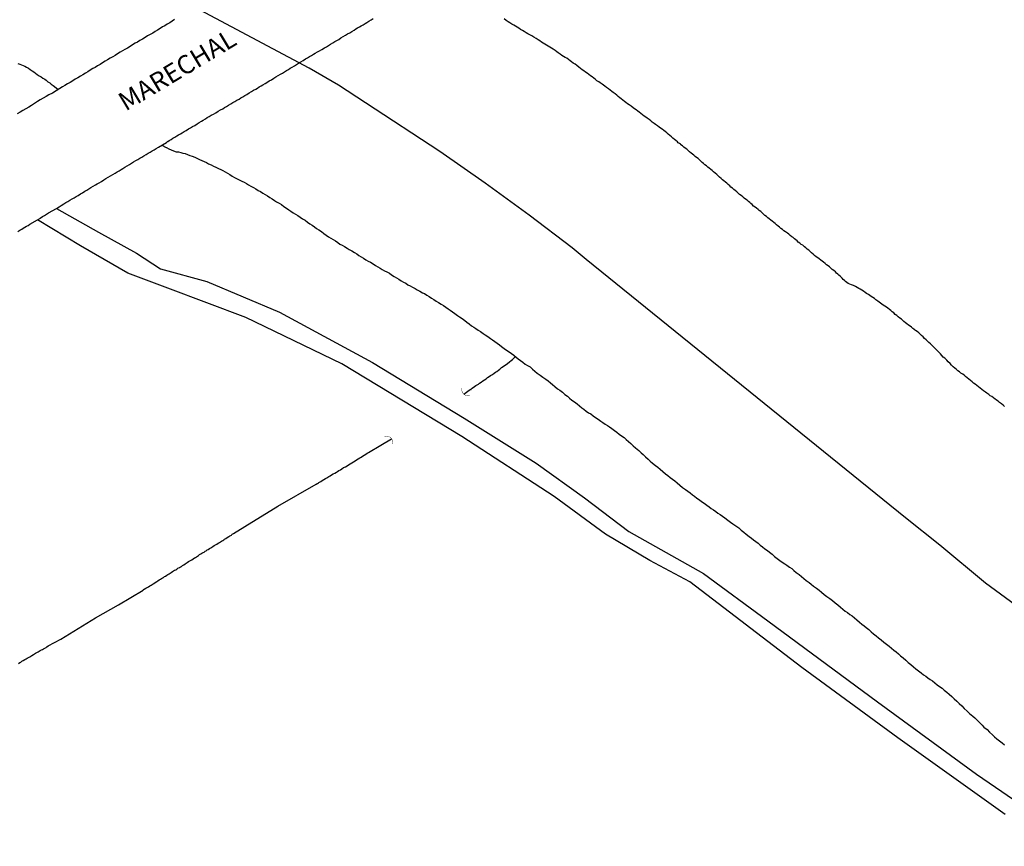
# Model space of a CAD drawing. Units: millimetres. Extents: x 190346 to 192761, y 1682605 to 1685379.
# Drawn here: x 190455 to 190587, y 1683743 to 1683854 of the extents above; entities that cross this region are included whole.
import ezdxf
from ezdxf.enums import TextEntityAlignment as Align

# ---------------------------------------------------------------- set-up
doc = ezdxf.new("R2010")
doc.units = ezdxf.units.MM
for name, color, linetype in [('V-BUEIRO', 42, 'Continuous'), ('V-CANTEIRO', 70, 'Continuous'), ('V-LIMITE', 210, 'Continuous'), ('V-NOME_DOS_LOGRADOUROS', 2, 'Continuous'), ('V-QUADRA', 21, 'Continuous'), ('V-REFERENCIA', 75, 'Continuous'), ('V-RIO', 71, 'Continuous'), ('V-VALETA', 170, 'Continuous')]:
    doc.layers.add(name, color=color, linetype=linetype)

# ---------------------------------------------------------------- blocks, each defined once
blk = doc.blocks.new('305')
at = {"color": 0, "linetype": 'ByBlock', "lineweight": -2, "const_width": 0.05}
blk.add_lwpolyline([(0.73, 0.39, 0.60863), (-0.73, 0.38)], format="xyb", dxfattribs=at)

msp = doc.modelspace()

# ---------------------------------------------------------------- linework, layer by layer
at = {"layer": 'V-CANTEIRO'}
msp.add_lwpolyline([(190475.91, 1683853.84), (190475.58, 1683853.63), (190475.26, 1683853.41), (190474.92, 1683853.22), (190474.59, 1683853.02), (190474.27, 1683852.85), (190473.95, 1683852.64), (190473.63, 1683852.44), (190473.3, 1683852.25), (190472.98, 1683852.03), (190472.64, 1683851.86), (190472.29, 1683851.65), (190471.95, 1683851.43), (190471.6, 1683851.22), (190471.26, 1683851.05), (190470.94, 1683850.83), (190470.61, 1683850.66), (190470.27, 1683850.44), (190469.93, 1683850.23), (190469.58, 1683850.01), (190469.24, 1683849.84), (190468.91, 1683849.63), (190468.59, 1683849.45), (190468.25, 1683849.24), (190467.92, 1683849.02), (190467.6, 1683848.85), (190467.26, 1683848.64), (190466.92, 1683848.44), (190466.57, 1683848.25), (190466.23, 1683848.03), (190465.9, 1683847.82), (190465.58, 1683847.65), (190465.26, 1683847.43), (190464.94, 1683847.26), (190464.59, 1683847.04), (190464.27, 1683846.83), (190463.95, 1683846.66), (190463.6, 1683846.44), (190463.26, 1683846.23), (190462.91, 1683846.03), (190462.57, 1683845.86), (190462.23, 1683845.62), (190461.88, 1683845.41), (190461.54, 1683845.21), (190461.19, 1683845), (190460.85, 1683844.8), (190460.51, 1683844.59), (190459.5, 1683843.96), (190459.04, 1683843.75), (190458.66, 1683843.52), (190458.27, 1683843.28), (190457.88, 1683843.07), (190457.49, 1683842.85), (190457.11, 1683842.59), (190456.72, 1683842.31), (190456.33, 1683842.1), (190455.95, 1683841.88), (190455.56, 1683841.62), (190455.17, 1683841.41), (190454.78, 1683841.17)], dxfattribs=at)
at = {"layer": 'V-LIMITE'}
msp.add_lwpolyline([(190590.78, 1683773.75), (190584.74, 1683778.18), (190578.59, 1683783.26), (190573.98, 1683786.93), (190531.15, 1683821.62), (190529.26, 1683823.17), (190523.49, 1683827.6), (190517.58, 1683831.89), (190511.5, 1683836.15), (190501.52, 1683842.66), (190497.92, 1683845.03), (190493.98, 1683847.33), (190478.67, 1683855.46)], dxfattribs=at)
at = {"layer": 'V-QUADRA'}
msp.add_lwpolyline([(190454.87, 1683825.4), (190455.12, 1683825.55), (190455.39, 1683825.7), (190455.6, 1683825.85), (190455.82, 1683825.96), (190456.05, 1683826.11), (190456.25, 1683826.2), (190456.48, 1683826.35), (190457.53, 1683826.97), (190457.8, 1683827.14), (190457.88, 1683827.19), (190458.18, 1683827.38), (190458.44, 1683827.53), (190458.72, 1683827.7), (190459, 1683827.88), (190460.06, 1683828.49), (190460.42, 1683828.7), (190460.7, 1683828.89), (190461.02, 1683829.08), (190461.32, 1683829.27), (190461.58, 1683829.42), (190461.84, 1683829.58), (190462.14, 1683829.75), (190462.44, 1683829.9), (190462.7, 1683830.07), (190462.96, 1683830.24), (190463.26, 1683830.44), (190463.26, 1683830.44), (190463.56, 1683830.59), (190463.86, 1683830.78), (190464.12, 1683830.93), (190464.39, 1683831.1), (190464.68, 1683831.28), (190464.98, 1683831.47), (190465.28, 1683831.64), (190465.53, 1683831.79), (190465.8, 1683831.92), (190466.09, 1683832.11), (190466.4, 1683832.31), (190466.7, 1683832.48), (190467, 1683832.7), (190467.32, 1683832.87), (190467.6, 1683833.04), (190467.92, 1683833.23), (190468.21, 1683833.38), (190468.48, 1683833.55), (190468.72, 1683833.69), (190468.98, 1683833.86), (190469.24, 1683834.03), (190469.56, 1683834.2), (190469.84, 1683834.37), (190470.12, 1683834.54), (190470.4, 1683834.72), (190470.7, 1683834.91), (190470.96, 1683835.06), (190471.23, 1683835.23), (190471.52, 1683835.38), (190471.79, 1683835.56), (190472.08, 1683835.71), (190472.35, 1683835.92), (190472.64, 1683836.05), (190472.89, 1683836.22), (190473.15, 1683836.37), (190473.43, 1683836.54), (190473.76, 1683836.72), (190474.84, 1683837.35), (190474.89, 1683837.41), (190474.94, 1683837.45), (190475, 1683837.49), (190475.18, 1683837.6), (190475.43, 1683837.75), (190475.69, 1683837.9), (190475.95, 1683838.05), (190476.21, 1683838.22), (190476.44, 1683838.37), (190476.68, 1683838.48), (190476.91, 1683838.63), (190477.2, 1683838.8), (190477.47, 1683838.97), (190477.76, 1683839.15), (190478.03, 1683839.32), (190478.32, 1683839.47), (190478.61, 1683839.64), (190478.92, 1683839.84), (190479.22, 1683840.01), (190479.52, 1683840.18), (190479.75, 1683840.35), (190480.04, 1683840.5), (190480.29, 1683840.68), (190480.55, 1683840.83), (190480.83, 1683841), (190481.11, 1683841.13), (190481.43, 1683841.32), (190481.76, 1683841.56), (190482.08, 1683841.73), (190482.36, 1683841.88), (190482.59, 1683842.03), (190482.88, 1683842.18), (190483.15, 1683842.35), (190483.43, 1683842.52), (190483.71, 1683842.7), (190483.99, 1683842.85), (190484.27, 1683843.04), (190484.55, 1683843.17), (190484.81, 1683843.34), (190485.07, 1683843.47), (190485.34, 1683843.66), (190485.59, 1683843.8), (190485.91, 1683843.99), (190486.23, 1683844.18), (190486.51, 1683844.35), (190486.79, 1683844.48), (190487.04, 1683844.65), (190487.26, 1683844.8), (190487.5, 1683844.95), (190487.74, 1683845.09), (190488.04, 1683845.26), (190488.29, 1683845.41), (190488.6, 1683845.6), (190488.9, 1683845.77), (190489.2, 1683845.99), (190489.48, 1683846.14), (190489.8, 1683846.33), (190490.1, 1683846.51), (190490.38, 1683846.65), (190490.66, 1683846.83), (190490.92, 1683847), (190491.18, 1683847.15), (190491.18, 1683847.15), (190491.43, 1683847.32), (190491.69, 1683847.45), (190492, 1683847.64), (190492.25, 1683847.79), (190492.51, 1683847.97), (190492.83, 1683848.16), (190493.16, 1683848.36), (190493.46, 1683848.55), (190493.76, 1683848.72), (190493.99, 1683848.87), (190494.28, 1683849.02), (190494.53, 1683849.19), (190494.79, 1683849.34), (190495.07, 1683849.51), (190495.35, 1683849.65), (190495.67, 1683849.84), (190496, 1683850.03), (190496.27, 1683850.2), (190496.56, 1683850.38), (190496.83, 1683850.55), (190497.12, 1683850.72), (190497.39, 1683850.89), (190497.67, 1683851.04), (190497.93, 1683851.19), (190498.19, 1683851.37), (190498.51, 1683851.56), (190498.84, 1683851.75), (190499.11, 1683851.92), (190499.4, 1683852.05), (190499.69, 1683852.25), (190500, 1683852.42), (190500.23, 1683852.59), (190500.47, 1683852.72), (190500.72, 1683852.89), (190500.94, 1683853), (190501.2, 1683853.15), (190501.46, 1683853.3), (190501.72, 1683853.45), (190501.98, 1683853.63), (190502.28, 1683853.8), (190502.53, 1683853.97)], dxfattribs=at)
at = {"layer": 'V-REFERENCIA'}
for points in [[(190460.06, 1683828.49), (190465.69, 1683825.3), (190470.78, 1683822.48), (190474.03, 1683820.36), (190480.25, 1683818.66), (190490, 1683814.57), (190502.44, 1683807.79), (190514.74, 1683800.31), (190524.42, 1683794.28), (190530.92, 1683789.62), (190536.86, 1683785.1), (190546.9, 1683779.46), (190555.52, 1683773.1), (190570.22, 1683762.23), (190583.51, 1683752.49), (190597.7, 1683742.82)], [(190587.36, 1683747.08), (190572.94, 1683757.39), (190560.08, 1683766.85), (190545.05, 1683778.36), (190539.68, 1683781.19), (190533.74, 1683784.72), (190526.82, 1683789.8), (190514.46, 1683797.86), (190498.35, 1683807.61), (190485.48, 1683813.82), (190475.02, 1683817.77), (190469.62, 1683819.81), (190463.26, 1683823.48), (190457.53, 1683826.97)]]:
    msp.add_lwpolyline(points, dxfattribs=at)
at = {"layer": 'V-RIO'}
for points in [[(190587.28, 1683801.89), (190587.07, 1683802.06), (190586.85, 1683802.26), (190586.6, 1683802.43), (190586.44, 1683802.58), (190586.21, 1683802.75), (190586.21, 1683802.76), (190586.14, 1683802.78), (190586.1, 1683802.84), (190586.03, 1683802.88), (190585.8, 1683803.05), (190585.58, 1683803.25), (190585.35, 1683803.33), (190585.15, 1683803.48), (190584.92, 1683803.66), (190584.7, 1683803.83), (190584.47, 1683804), (190584.23, 1683804.17), (190584.01, 1683804.34), (190583.8, 1683804.52), (190583.56, 1683804.71), (190583.34, 1683804.88), (190583.34, 1683804.88), (190583.11, 1683805.03), (190582.92, 1683805.18), (190582.7, 1683805.36), (190582.49, 1683805.55), (190582.27, 1683805.74), (190582.04, 1683805.91), (190581.88, 1683806.04), (190581.67, 1683806.22), (190581.43, 1683806.37), (190581.24, 1683806.56), (190581, 1683806.69), (190580.81, 1683806.84), (190580.59, 1683807.03), (190580.38, 1683807.23), (190580.16, 1683807.44), (190579.97, 1683807.66), (190579.71, 1683807.9), (190579.51, 1683808.11), (190579.26, 1683808.37), (190579.06, 1683808.52), (190578.85, 1683808.73), (190578.68, 1683808.95), (190578.44, 1683809.19), (190578.18, 1683809.45), (190578.03, 1683809.62), (190577.79, 1683809.87), (190577.52, 1683810.11), (190577.32, 1683810.28), (190577.13, 1683810.46), (190576.94, 1683810.65), (190576.74, 1683810.84), (190576.55, 1683811.03), (190576.35, 1683811.23), (190576.14, 1683811.42), (190575.97, 1683811.59), (190575.78, 1683811.77), (190575.56, 1683811.94), (190575.33, 1683812.09), (190575.28, 1683812.13), (190575.24, 1683812.15), (190575.22, 1683812.2), (190575.17, 1683812.22), (190575.15, 1683812.22), (190575.11, 1683812.26), (190574.98, 1683812.37), (190574.78, 1683812.52), (190574.59, 1683812.67), (190574.4, 1683812.82), (190574.18, 1683812.97), (190573.99, 1683813.14), (190573.78, 1683813.29), (190573.64, 1683813.44), (190573.43, 1683813.6), (190573.22, 1683813.74), (190573.02, 1683813.92), (190572.81, 1683814.09), (190572.59, 1683814.26), (190572.42, 1683814.45), (190572.2, 1683814.6), (190572.01, 1683814.78), (190571.82, 1683814.93), (190571.62, 1683815.08), (190571.43, 1683815.23), (190571.23, 1683815.38), (190570.98, 1683815.51), (190570.83, 1683815.64), (190570.64, 1683815.75), (190570.46, 1683815.9), (190570.25, 1683816.05), (190570.01, 1683816.2), (190569.81, 1683816.37), (190569.6, 1683816.52), (190569.39, 1683816.65), (190569.21, 1683816.78), (190569, 1683816.93), (190568.76, 1683817.08), (190568.55, 1683817.21), (190568.35, 1683817.36), (190568.14, 1683817.49), (190567.92, 1683817.62), (190567.71, 1683817.75), (190567.49, 1683817.87), (190567.28, 1683818), (190567, 1683818.13), (190566.72, 1683818.24), (190566.51, 1683818.33), (190566.31, 1683818.41), (190566.11, 1683818.54), (190565.94, 1683818.69), (190565.79, 1683818.8), (190565.62, 1683818.95), (190565.47, 1683819.1), (190565.34, 1683819.25), (190565.21, 1683819.38), (190565.06, 1683819.51), (190564.91, 1683819.66), (190564.74, 1683819.81), (190564.57, 1683819.98), (190564.38, 1683820.15), (190564.16, 1683820.3), (190564.16, 1683820.3), (190563.96, 1683820.46), (190563.79, 1683820.63), (190563.6, 1683820.78), (190563.4, 1683820.93), (190563.21, 1683821.08), (190563, 1683821.25), (190562.8, 1683821.4), (190562.61, 1683821.55), (190562.42, 1683821.7), (190562.2, 1683821.85), (190561.99, 1683822), (190561.79, 1683822.15), (190561.6, 1683822.33), (190561.38, 1683822.52), (190561.19, 1683822.69), (190561, 1683822.87), (190560.8, 1683823.02), (190560.61, 1683823.17), (190560.42, 1683823.34), (190560.2, 1683823.53), (190559.99, 1683823.66), (190559.81, 1683823.81), (190559.6, 1683823.96), (190559.43, 1683824.11), (190559.26, 1683824.26), (190559.08, 1683824.41), (190558.89, 1683824.57), (190558.72, 1683824.69), (190558.52, 1683824.86), (190558.33, 1683825.02), (190558.13, 1683825.17), (190557.88, 1683825.32), (190557.66, 1683825.49), (190557.47, 1683825.66), (190557.27, 1683825.81), (190557.08, 1683825.96), (190556.89, 1683826.11), (190556.69, 1683826.26), (190556.5, 1683826.44), (190556.31, 1683826.61), (190556.11, 1683826.76), (190555.9, 1683826.91), (190555.68, 1683827.08), (190555.51, 1683827.23), (190555.32, 1683827.38), (190555.13, 1683827.55), (190554.93, 1683827.73), (190554.8, 1683827.83), (190554.76, 1683827.88), (190554.55, 1683828.07), (190554.37, 1683828.2), (190554.2, 1683828.35), (190554.01, 1683828.5), (190553.79, 1683828.65), (190553.6, 1683828.8), (190553.4, 1683829), (190553.23, 1683829.15), (190553.08, 1683829.3), (190552.91, 1683829.41), (190552.72, 1683829.58), (190552.52, 1683829.73), (190552.35, 1683829.88), (190552.15, 1683830.05), (190551.94, 1683830.22), (190551.72, 1683830.37), (190551.53, 1683830.52), (190551.34, 1683830.7), (190551.12, 1683830.89), (190550.95, 1683831.04), (190550.78, 1683831.19), (190550.56, 1683831.36), (190550.39, 1683831.53), (190550.2, 1683831.68), (190550.01, 1683831.86), (190549.81, 1683832.03), (190549.62, 1683832.18), (190549.42, 1683832.33), (190549.23, 1683832.5), (190549.04, 1683832.67), (190548.84, 1683832.85), (190548.65, 1683833.04), (190548.46, 1683833.23), (190548.24, 1683833.41), (190548.05, 1683833.58), (190547.87, 1683833.73), (190547.66, 1683833.88), (190547.47, 1683834.03), (190547.27, 1683834.2), (190547.06, 1683834.35), (190546.89, 1683834.52), (190546.69, 1683834.67), (190546.52, 1683834.85), (190546.33, 1683835.02), (190546.15, 1683835.17), (190545.96, 1683835.32), (190545.77, 1683835.47), (190545.57, 1683835.62), (190545.38, 1683835.77), (190545.21, 1683835.92), (190545.02, 1683836.07), (190545.02, 1683836.07), (190544.82, 1683836.24), (190544.63, 1683836.42), (190544.43, 1683836.57), (190544.24, 1683836.72), (190544.05, 1683836.89), (190543.85, 1683837.04), (190543.83, 1683837.11), (190543.77, 1683837.11), (190543.66, 1683837.19), (190543.49, 1683837.3), (190543.4, 1683837.41), (190543.15, 1683837.62), (190542.97, 1683837.75), (190542.76, 1683837.94), (190542.58, 1683838.09), (190542.37, 1683838.27), (190542.13, 1683838.46), (190541.96, 1683838.63), (190541.73, 1683838.82), (190541.55, 1683838.93), (190541.32, 1683839.11), (190541.1, 1683839.26), (190540.91, 1683839.41), (190540.69, 1683839.56), (190540.45, 1683839.75), (190540.26, 1683839.9), (190540, 1683840.07), (190539.79, 1683840.24), (190539.57, 1683840.42), (190539.32, 1683840.59), (190539.12, 1683840.72), (190538.91, 1683840.89), (190538.71, 1683841.06), (190538.48, 1683841.23), (190538.24, 1683841.43), (190538.05, 1683841.56), (190537.85, 1683841.73), (190537.64, 1683841.86), (190537.44, 1683842.01), (190537.16, 1683842.2), (190536.91, 1683842.38), (190536.69, 1683842.52), (190536.47, 1683842.7), (190536.26, 1683842.85), (190536.06, 1683843.02), (190535.85, 1683843.19), (190535.66, 1683843.34), (190535.42, 1683843.51), (190535.23, 1683843.69), (190535.01, 1683843.86), (190534.76, 1683844.03), (190534.56, 1683844.18), (190534.35, 1683844.36), (190534.11, 1683844.55), (190533.87, 1683844.72), (190533.66, 1683844.89), (190533.47, 1683845.02), (190533.27, 1683845.17), (190533.03, 1683845.36), (190532.82, 1683845.49), (190532.58, 1683845.64), (190532.35, 1683845.82), (190532.15, 1683845.99), (190531.92, 1683846.14), (190531.72, 1683846.31), (190531.48, 1683846.48), (190531.27, 1683846.63), (190531.05, 1683846.78), (190530.82, 1683846.98), (190530.58, 1683847.08), (190530.39, 1683847.26), (190530.13, 1683847.47), (190529.87, 1683847.66), (190529.64, 1683847.84), (190529.4, 1683848.01), (190529.16, 1683848.18), (190528.97, 1683848.31), (190528.75, 1683848.49), (190528.52, 1683848.66), (190528.3, 1683848.76), (190528.09, 1683848.89), (190527.87, 1683849.02), (190527.64, 1683849.19), (190527.38, 1683849.36), (190527.18, 1683849.49), (190526.97, 1683849.67), (190526.71, 1683849.86), (190526.47, 1683850.01), (190526.24, 1683850.16), (190526.02, 1683850.27), (190525.81, 1683850.4), (190525.59, 1683850.55), (190525.36, 1683850.68), (190525.12, 1683850.83), (190524.91, 1683850.98), (190524.67, 1683851.13), (190524.41, 1683851.3), (190524.13, 1683851.47), (190523.85, 1683851.64), (190523.59, 1683851.79), (190523.59, 1683851.79), (190523.31, 1683851.93), (190523.1, 1683852.07), (190522.82, 1683852.25), (190522.58, 1683852.38), (190522.34, 1683852.53), (190522.11, 1683852.68), (190521.89, 1683852.81), (190521.65, 1683852.96), (190521.42, 1683853.09), (190521.18, 1683853.24), (190520.91, 1683853.39), (190520.67, 1683853.54), (190520.41, 1683853.73), (190520.13, 1683853.95)], [(190454.87, 1683847.94), (190455.13, 1683847.86), (190455.34, 1683847.77), (190455.6, 1683847.69), (190455.82, 1683847.6), (190456.05, 1683847.45), (190456.31, 1683847.3), (190456.54, 1683847.13), (190456.81, 1683846.94), (190457.02, 1683846.81), (190457.23, 1683846.65), (190457.45, 1683846.48), (190457.71, 1683846.31), (190457.99, 1683846.14), (190458.22, 1683845.97), (190458.48, 1683845.82), (190458.68, 1683845.69), (190458.91, 1683845.49), (190459.17, 1683845.34), (190459.36, 1683845.19), (190459.6, 1683845), (190459.81, 1683844.85), (190460.29, 1683844.45)], [(190474.2, 1683836.98), (190474.77, 1683836.65), (190474.81, 1683836.67), (190475.13, 1683836.5), (190475.43, 1683836.37), (190475.78, 1683836.22), (190476.12, 1683836.09), (190476.42, 1683836.07), (190476.72, 1683835.99), (190477.02, 1683835.9), (190477.33, 1683835.84), (190477.63, 1683835.73), (190477.97, 1683835.6), (190478.27, 1683835.49), (190478.62, 1683835.36), (190478.96, 1683835.17), (190479.26, 1683835.04), (190479.56, 1683834.91), (190479.86, 1683834.78), (190480.17, 1683834.63), (190480.47, 1683834.48), (190480.81, 1683834.33), (190481.11, 1683834.18), (190481.46, 1683834.01), (190481.8, 1683833.83), (190482.1, 1683833.71), (190482.4, 1683833.56), (190482.7, 1683833.4), (190483, 1683833.23), (190483.31, 1683833.06), (190483.65, 1683832.83), (190483.95, 1683832.65), (190484.3, 1683832.46), (190484.64, 1683832.29), (190484.94, 1683832.16), (190485.24, 1683832.01), (190485.54, 1683831.84), (190485.84, 1683831.64), (190486.15, 1683831.47), (190486.49, 1683831.28), (190486.79, 1683831.1), (190487.13, 1683830.89), (190487.44, 1683830.74), (190487.74, 1683830.55), (190488.08, 1683830.37), (190488.38, 1683830.16), (190488.68, 1683829.96), (190488.98, 1683829.77), (190489.29, 1683829.56), (190489.59, 1683829.36), (190489.93, 1683829.17), (190490.23, 1683829), (190490.58, 1683828.76), (190490.92, 1683828.5), (190491.22, 1683828.31), (190491.52, 1683828.11), (190491.82, 1683827.9), (190492.12, 1683827.73), (190492.43, 1683827.55), (190492.77, 1683827.32), (190493.07, 1683827.1), (190493.42, 1683826.89), (190493.76, 1683826.63), (190494.06, 1683826.42), (190494.36, 1683826.24), (190494.66, 1683826.03), (190494.96, 1683825.81), (190495.27, 1683825.6), (190495.61, 1683825.38), (190495.91, 1683825.12), (190496.25, 1683824.91), (190496.56, 1683824.69), (190496.86, 1683824.5), (190497.2, 1683824.31), (190497.5, 1683824.11), (190497.8, 1683823.92), (190498.1, 1683823.7), (190498.41, 1683823.53), (190498.71, 1683823.36), (190499.05, 1683823.15), (190499.35, 1683822.99), (190499.7, 1683822.78), (190500.04, 1683822.56), (190500.34, 1683822.37), (190500.64, 1683822.18), (190500.94, 1683821.98), (190501.25, 1683821.81), (190501.55, 1683821.6), (190501.89, 1683821.42), (190502.19, 1683821.25), (190502.54, 1683821.04), (190502.88, 1683820.82), (190503.18, 1683820.63), (190503.48, 1683820.44), (190503.78, 1683820.26), (190504.08, 1683820.11), (190504.39, 1683819.96), (190504.73, 1683819.77), (190505.03, 1683819.57), (190505.37, 1683819.34), (190505.68, 1683819.16), (190505.68, 1683819.16), (190505.98, 1683818.97), (190506.32, 1683818.76), (190506.62, 1683818.59), (190506.92, 1683818.43), (190507.22, 1683818.24), (190507.53, 1683818.09), (190507.83, 1683817.92), (190508.17, 1683817.75), (190508.47, 1683817.55), (190508.82, 1683817.36), (190509.16, 1683817.17), (190509.46, 1683817.04), (190509.76, 1683816.84), (190510.06, 1683816.65), (190510.37, 1683816.45), (190510.67, 1683816.26), (190511.01, 1683816.05), (190511.31, 1683815.85), (190511.66, 1683815.64), (190512, 1683815.45), (190512.3, 1683815.23), (190512.6, 1683815.01), (190512.9, 1683814.8), (190513.2, 1683814.58), (190513.51, 1683814.37), (190513.85, 1683814.11), (190514.15, 1683813.94), (190514.5, 1683813.68), (190514.84, 1683813.44), (190515.14, 1683813.21), (190515.44, 1683812.99), (190515.74, 1683812.73), (190516.04, 1683812.56), (190516.34, 1683812.37), (190516.65, 1683812.13), (190516.95, 1683811.96), (190517.29, 1683811.7), (190517.59, 1683811.49), (190517.94, 1683811.27), (190518.28, 1683811.01), (190518.58, 1683810.82), (190518.88, 1683810.63), (190519.18, 1683810.41), (190519.49, 1683810.15), (190519.79, 1683809.92), (190520.13, 1683809.66), (190520.43, 1683809.44), (190520.78, 1683809.21), (190521.12, 1683808.99), (190521.42, 1683808.76), (190521.72, 1683808.52), (190522.02, 1683808.28), (190522.32, 1683808.05), (190522.63, 1683807.83), (190522.97, 1683807.59), (190523.27, 1683807.4), (190523.62, 1683807.19), (190523.91, 1683806.9), (190524.26, 1683806.65), (190524.58, 1683806.37), (190524.95, 1683806.09), (190525.31, 1683805.83), (190525.72, 1683805.55), (190526.02, 1683805.31), (190526.33, 1683805.08), (190526.63, 1683804.82), (190526.95, 1683804.56), (190527.29, 1683804.26), (190527.62, 1683804.07), (190527.94, 1683803.81), (190528.28, 1683803.51), (190528.61, 1683803.27), (190528.91, 1683803.01), (190529.23, 1683802.75), (190529.59, 1683802.49), (190529.94, 1683802.24), (190530.24, 1683801.98), (190530.54, 1683801.72), (190530.84, 1683801.51), (190531.14, 1683801.25), (190531.44, 1683801.03), (190531.75, 1683800.88), (190532.09, 1683800.62), (190532.39, 1683800.39), (190532.74, 1683800.17), (190533.08, 1683799.91), (190533.38, 1683799.74), (190533.68, 1683799.5), (190533.98, 1683799.33), (190534.28, 1683799.14), (190534.59, 1683798.93), (190534.93, 1683798.67), (190535.23, 1683798.43), (190535.55, 1683798.19), (190535.87, 1683797.93), (190536.22, 1683797.7), (190536.52, 1683797.46), (190536.8, 1683797.2), (190537.12, 1683796.92), (190537.46, 1683796.62), (190537.46, 1683796.62), (190537.76, 1683796.32), (190538.18, 1683795.96), (190538.5, 1683795.68), (190538.76, 1683795.42), (190539.1, 1683795.12), (190539.45, 1683794.8), (190539.72, 1683794.54), (190540.04, 1683794.26), (190540.44, 1683793.98), (190540.74, 1683793.72), (190541.06, 1683793.46), (190541.42, 1683793.14), (190541.77, 1683792.86), (190542.07, 1683792.62), (190542.41, 1683792.37), (190542.72, 1683792.13), (190543.02, 1683791.89), (190543.34, 1683791.63), (190543.72, 1683791.31), (190544.07, 1683791.03), (190544.48, 1683790.75), (190544.78, 1683790.52), (190545.08, 1683790.28), (190545.38, 1683790.04), (190545.68, 1683789.83), (190545.99, 1683789.59), (190546.33, 1683789.33), (190546.63, 1683789.14), (190546.98, 1683788.9), (190547.32, 1683788.64), (190547.62, 1683788.43), (190547.92, 1683788.21), (190548.22, 1683788), (190548.52, 1683787.78), (190548.82, 1683787.55), (190549.13, 1683787.4), (190549.43, 1683787.18), (190549.75, 1683786.92), (190550.13, 1683786.64), (190550.48, 1683786.36), (190550.82, 1683786.13), (190551.21, 1683785.87), (190551.6, 1683785.57), (190551.94, 1683785.29), (190552.31, 1683784.99), (190552.61, 1683784.73), (190553, 1683784.43), (190553.3, 1683784.21), (190553.6, 1683784), (190553.9, 1683783.76), (190554.2, 1683783.52), (190554.5, 1683783.27), (190554.8, 1683783.05), (190555.11, 1683782.79), (190555.45, 1683782.55), (190555.75, 1683782.32), (190556.1, 1683782.04), (190556.42, 1683781.76), (190556.78, 1683781.48), (190557.13, 1683781.2), (190557.43, 1683780.99), (190557.77, 1683780.77), (190558.07, 1683780.56), (190558.42, 1683780.3), (190558.72, 1683780.11), (190559, 1683779.87), (190559.32, 1683779.61), (190559.71, 1683779.31), (190560.05, 1683779.07), (190560.33, 1683778.81), (190560.67, 1683778.53), (190561.04, 1683778.26), (190561.32, 1683778.02), (190561.64, 1683777.74), (190562.03, 1683777.48), (190562.38, 1683777.2), (190562.7, 1683776.94), (190563.08, 1683776.64), (190563.43, 1683776.38), (190563.84, 1683776.1), (190564.2, 1683775.82), (190564.55, 1683775.54), (190564.91, 1683775.24), (190565.24, 1683774.96), (190565.56, 1683774.68), (190565.9, 1683774.4), (190566.2, 1683774.21), (190566.51, 1683773.97), (190566.85, 1683773.76), (190567.15, 1683773.5), (190567.47, 1683773.24), (190567.79, 1683772.94), (190568.14, 1683772.66), (190568.44, 1683772.45), (190568.72, 1683772.21), (190569.06, 1683771.93), (190569.38, 1683771.63), (190569.71, 1683771.35), (190570.03, 1683771.07), (190570.38, 1683770.83), (190570.38, 1683770.83), (190570.7, 1683770.55), (190571.08, 1683770.23), (190571.43, 1683769.97), (190571.79, 1683769.69), (190572.09, 1683769.41), (190572.44, 1683769.16), (190572.74, 1683768.94), (190573.04, 1683768.68), (190573.32, 1683768.42), (190573.69, 1683768.12), (190574.03, 1683767.82), (190574.36, 1683767.52), (190574.72, 1683767.24), (190575.06, 1683766.94), (190575.39, 1683766.66), (190575.75, 1683766.38), (190576.1, 1683766.1), (190576.4, 1683765.87), (190576.7, 1683765.67), (190577, 1683765.46), (190577.3, 1683765.24), (190577.61, 1683765.03), (190577.91, 1683764.77), (190578.25, 1683764.51), (190578.55, 1683764.27), (190578.9, 1683764.06), (190579.19, 1683763.8), (190579.51, 1683763.52), (190579.84, 1683763.24), (190580.18, 1683762.94), (190580.51, 1683762.64), (190580.87, 1683762.32), (190581.2, 1683761.99), (190581.54, 1683761.67), (190581.86, 1683761.35), (190582.27, 1683760.98), (190582.59, 1683760.66), (190583, 1683760.32), (190583.28, 1683760.06), (190583.65, 1683759.72), (190583.9, 1683759.43), (190584.27, 1683759.07), (190584.51, 1683758.83), (190584.94, 1683758.49), (190585.24, 1683758.16), (190585.65, 1683757.78), (190585.92, 1683757.54), (190586.25, 1683757.26), (190586.59, 1683757), (190586.94, 1683756.74), (190587.26, 1683756.46)]]:
    msp.add_lwpolyline(points, dxfattribs=at)
at = {"layer": 'V-VALETA'}
for points in [[(190514.71, 1683803.55), (190515.45, 1683804.07), (190515.55, 1683804.15), (190515.68, 1683804.17), (190515.7, 1683804.21), (190515.72, 1683804.24), (190515.76, 1683804.26), (190515.78, 1683804.3), (190515.83, 1683804.33), (190515.85, 1683804.35), (190516.13, 1683804.56), (190516.34, 1683804.69), (190516.51, 1683804.8), (190516.69, 1683804.9), (190516.84, 1683805.04), (190517.03, 1683805.16), (190517.27, 1683805.31), (190517.51, 1683805.46), (190517.72, 1683805.61), (190517.89, 1683805.76), (190518.11, 1683805.92), (190518.3, 1683806.05), (190518.56, 1683806.19), (190518.77, 1683806.37), (190518.97, 1683806.49), (190519.14, 1683806.6), (190519.36, 1683806.75), (190519.57, 1683806.91), (190519.79, 1683807.1), (190520, 1683807.25), (190520.17, 1683807.38), (190520.39, 1683807.53), (190520.58, 1683807.68), (190520.84, 1683807.87), (190521.05, 1683808.04), (190521.25, 1683808.19), (190521.4, 1683808.35), (190521.48, 1683808.43), (190521.64, 1683808.59)], [(190454.96, 1683767.39), (190455.12, 1683767.52), (190455.26, 1683767.56), (190455.41, 1683767.67), (190455.6, 1683767.78), (190455.82, 1683767.91), (190455.99, 1683768.02), (190456.14, 1683768.1), (190456.29, 1683768.16), (190456.46, 1683768.27), (190456.61, 1683768.36), (190456.76, 1683768.45), (190456.95, 1683768.57), (190457.11, 1683768.66), (190457.26, 1683768.75), (190457.41, 1683768.83), (190457.58, 1683768.94), (190457.73, 1683769.03), (190457.88, 1683769.11), (190458.05, 1683769.2), (190458.18, 1683769.26), (190458.33, 1683769.35), (190458.48, 1683769.43), (190458.65, 1683769.54), (190458.78, 1683769.63), (190458.96, 1683769.74), (190460.65, 1683770.63), (190465.31, 1683773.49), (190468.38, 1683775.27), (190471.69, 1683777.22), (190471.75, 1683777.29), (190471.84, 1683777.35), (190472.03, 1683777.48), (190472.21, 1683777.59), (190472.4, 1683777.69), (190472.59, 1683777.82), (190472.74, 1683777.91), (190472.9, 1683778), (190473.04, 1683778.08), (190473.24, 1683778.21), (190473.41, 1683778.32), (190473.54, 1683778.38), (190473.67, 1683778.47), (190473.84, 1683778.6), (190474.01, 1683778.71), (190474.14, 1683778.77), (190474.27, 1683778.88), (190474.4, 1683778.94), (190474.57, 1683779.05), (190474.7, 1683779.11), (190474.85, 1683779.22), (190475, 1683779.33), (190475.17, 1683779.42), (190475.3, 1683779.5), (190475.45, 1683779.59), (190475.61, 1683779.72), (190475.77, 1683779.8), (190475.91, 1683779.89), (190476.06, 1683779.97), (190476.21, 1683780.06), (190476.36, 1683780.17), (190476.55, 1683780.28), (190476.68, 1683780.36), (190476.81, 1683780.42), (190476.96, 1683780.53), (190477.15, 1683780.64), (190477.33, 1683780.75), (190477.47, 1683780.86), (190477.58, 1683780.92), (190477.76, 1683781.05), (190477.93, 1683781.14), (190478.06, 1683781.22), (190478.21, 1683781.31), (190478.4, 1683781.44), (190478.57, 1683781.55), (190478.7, 1683781.61), (190478.83, 1683781.7), (190478.96, 1683781.78), (190479.13, 1683781.89), (190479.26, 1683782), (190479.26, 1683782), (190479.41, 1683782.08), (190479.56, 1683782.17), (190479.73, 1683782.28), (190479.86, 1683782.34), (190479.99, 1683782.45), (190480.12, 1683782.51), (190480.29, 1683782.62), (190480.42, 1683782.68), (190480.6, 1683782.81), (190480.76, 1683782.92), (190480.9, 1683782.99), (190481.02, 1683783.1), (190481.2, 1683783.2), (190481.41, 1683783.33), (190481.56, 1683783.42), (190481.76, 1683783.52), (190481.93, 1683783.63), (190482.06, 1683783.72), (190482.21, 1683783.8), (190482.36, 1683783.89), (190482.51, 1683784), (190482.62, 1683784.06), (190482.77, 1683784.15), (190482.96, 1683784.3), (190483.18, 1683784.43), (190483.33, 1683784.53), (190483.52, 1683784.62), (190483.6, 1683784.69), (190483.65, 1683784.73), (190483.74, 1683784.77), (190483.8, 1683784.81), (190485.35, 1683785.75), (190489.78, 1683788.52), (190494.92, 1683791.45), (190494.96, 1683791.44), (190495, 1683791.53), (190495.13, 1683791.55), (190495.18, 1683791.61), (190495.24, 1683791.63), (190495.27, 1683791.66), (190495.37, 1683791.74), (190495.52, 1683791.8), (190495.72, 1683791.93), (190495.95, 1683792.08), (190496.15, 1683792.21), (190496.34, 1683792.32), (190496.58, 1683792.47), (190496.77, 1683792.56), (190496.96, 1683792.69), (190497.2, 1683792.84), (190497.42, 1683792.94), (190497.61, 1683793.05), (190497.76, 1683793.16), (190497.95, 1683793.29), (190498.15, 1683793.4), (190498.36, 1683793.53), (190498.58, 1683793.68), (190498.84, 1683793.8), (190499.05, 1683793.93), (190499.24, 1683794.04), (190499.48, 1683794.19), (190499.7, 1683794.32), (190499.93, 1683794.47), (190500.13, 1683794.6), (190500.32, 1683794.73), (190500.56, 1683794.86), (190500.75, 1683794.99), (190500.94, 1683795.09), (190501.14, 1683795.2), (190501.33, 1683795.33), (190501.55, 1683795.48), (190501.76, 1683795.61), (190501.93, 1683795.71), (190503.6, 1683796.7), (190505, 1683797.55)]]:
    msp.add_lwpolyline(points, dxfattribs=at)

# ---------------------------------------------------------------- block references
at = {"layer": 'V-BUEIRO'}
for p, xscale, yscale, zscale, rotation in [((190515.27, 1683804.16), 0.999998931233326, 0.999998931233326, 0.999998931233326, 139), ((190504.35, 1683797.07), 0.99999539342823, 0.99999539342823, 0.99999539342823, 317.0000000000001)]:
    msp.add_blockref('305', p, dxfattribs=dict(at, xscale=xscale, yscale=yscale, zscale=zscale, rotation=rotation))

# ---------------------------------------------------------------- texts
at = {"layer": 'V-NOME_DOS_LOGRADOUROS'}
msp.add_text('MARECHAL', height=2.5, rotation=31, dxfattribs=at).set_placement((190469.74, 1683840.82), align=Align.BOTTOM_LEFT)

doc.saveas('drawing.dxf')
